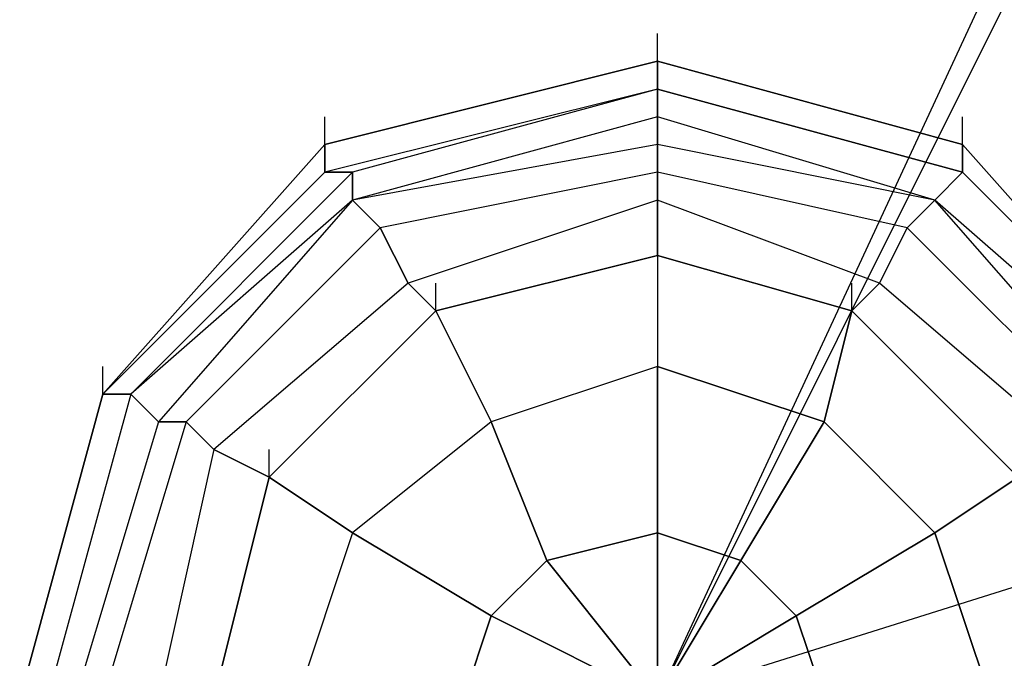
# Model space of a CAD drawing. Units: millimetres. Extents: x -6249 to 21973, y -5438 to 15715.
# Drawn here: x -97 to 53, y 4142 to 4240 of the extents above; entities that cross this region are included whole.
import ezdxf

# ---------------------------------------------------------------- set-up
doc = ezdxf.new("R2010")
doc.units = ezdxf.units.MM
doc.layers.add('DRAUFSICHT', color=7, linetype='Continuous')

msp = doc.modelspace()

# ---------------------------------------------------------------- linework, layer by layer
at = {"layer": 'DRAUFSICHT', "lineweight": 25}
for points in [[(1498.6003, 4135.97766), (0, 4135.97766), (1498.6003, 7137.41573)], [(148.15643, 4182.53816), (0, 4135.97766), (165.10631, 4491.58065)], [(0, 4233.33612), (0, 4237.5736)], [(0, 4233.33612), (0, 4237.5736)], [(80.42581, 4182.53816), (46.5605, 4220.64094), (0, 4233.33612), (-50.79797, 4220.64094), (-84.66328, 4182.53816), (-97.37569, 4135.97766), (-84.66328, 4089.39994), (-50.79797, 4051.29716), (0, 4038.60197), (46.5605, 4051.29716), (80.42581, 4089.39994)], [(80.42581, 4182.53816), (46.5605, 4220.64094), (0, 4233.33612), (-50.79797, 4220.64094), (-84.66328, 4182.53816), (-97.37569, 4135.97766), (-84.66328, 4089.39994), (-50.79797, 4051.29716), (0, 4038.60197), (46.5605, 4051.29716), (80.42581, 4089.39994)], [(80.42581, 4182.53816), (46.5605, 4220.64094), (0, 4233.33612), (-50.79797, 4220.64094), (-84.66328, 4182.53816), (-97.37569, 4135.97766), (-84.66328, 4089.39994), (-50.79797, 4051.29716), (0, 4038.60197), (46.5605, 4051.29716), (80.42581, 4089.39994)], [(80.42581, 4182.53816), (46.5605, 4220.64094), (0, 4233.33612), (-50.79797, 4220.64094), (-84.66328, 4182.53816), (-97.37569, 4135.97766), (-84.66328, 4089.39994), (-50.79797, 4051.29716), (0, 4038.60197), (46.5605, 4051.29716), (80.42581, 4089.39994)], [(80.42581, 4182.53816), (46.5605, 4220.64094), (0, 4233.33612), (-50.79797, 4220.64094), (-84.66328, 4182.53816), (-97.37569, 4135.97766), (-84.66328, 4089.39994), (-50.79797, 4051.29716), (0, 4038.60197), (46.5605, 4051.29716), (80.42581, 4089.39994)], [(80.42581, 4182.53816), (46.5605, 4220.64094), (0, 4233.33612), (-50.79797, 4220.64094), (-84.66328, 4182.53816), (-97.37569, 4135.97766), (-84.66328, 4089.39994), (-50.79797, 4051.29716), (0, 4038.60197), (46.5605, 4051.29716), (80.42581, 4089.39994)], [(80.42581, 4182.53816), (46.5605, 4220.64094), (0, 4233.33612), (-50.79797, 4220.64094), (-84.66328, 4182.53816), (-97.37569, 4135.97766), (-84.66328, 4089.39994), (-50.79797, 4051.29716), (0, 4038.60197), (46.5605, 4051.29716), (80.42581, 4089.39994)], [(80.42581, 4182.53816), (46.5605, 4220.64094), (0, 4233.33612), (-50.79797, 4220.64094), (-84.66328, 4182.53816), (-97.37569, 4135.97766), (-84.66328, 4089.39994), (-50.79797, 4051.29716), (0, 4038.60197), (46.5605, 4051.29716), (80.42581, 4089.39994)], [(80.42581, 4182.53816), (46.5605, 4220.64094), (0, 4233.33612), (-50.79797, 4220.64094), (-84.66328, 4182.53816), (-97.37569, 4135.97766), (-84.66328, 4089.39994), (-50.79797, 4051.29716), (0, 4038.60197), (46.5605, 4051.29716), (80.42581, 4089.39994)], [(80.42581, 4182.53816), (46.5605, 4220.64094), (0, 4233.33612), (-50.79797, 4220.64094), (-84.66328, 4182.53816), (-97.37569, 4135.97766), (-84.66328, 4089.39994), (-50.79797, 4051.29716), (0, 4038.60197), (46.5605, 4051.29716), (80.42581, 4089.39994)], [(80.42581, 4182.53816), (46.5605, 4220.64094), (0, 4233.33612), (-50.79797, 4220.64094), (-84.66328, 4182.53816), (-97.37569, 4135.97766), (-84.66328, 4089.39994), (-50.79797, 4051.29716), (0, 4038.60197), (46.5605, 4051.29716), (80.42581, 4089.39994)], [(80.42581, 4182.53816), (46.5605, 4220.64094), (0, 4233.33612), (-50.79797, 4220.64094), (-84.66328, 4182.53816), (-97.37569, 4135.97766), (-84.66328, 4089.39994), (-50.79797, 4051.29716), (0, 4038.60197), (46.5605, 4051.29716), (80.42581, 4089.39994)], [(80.42581, 4182.53816), (46.5605, 4220.64094), (0, 4233.33612), (-50.79797, 4220.64094), (-84.66328, 4182.53816), (-97.37569, 4135.97766), (-84.66328, 4089.39994), (-50.79797, 4051.29716), (0, 4038.60197), (46.5605, 4051.29716), (80.42581, 4089.39994)], [(80.42581, 4182.53816), (46.5605, 4220.64094), (0, 4233.33612), (-50.79797, 4220.64094), (-84.66328, 4182.53816), (-97.37569, 4135.97766), (-84.66328, 4089.39994), (-50.79797, 4051.29716), (0, 4038.60197), (46.5605, 4051.29716), (80.42581, 4089.39994)], [(80.42581, 4182.53816), (46.5605, 4220.64094), (0, 4233.33612), (-50.79797, 4220.64094), (-84.66328, 4182.53816), (-97.37569, 4135.97766), (-84.66328, 4089.39994), (-50.79797, 4051.29716), (0, 4038.60197), (46.5605, 4051.29716), (80.42581, 4089.39994)], [(80.42581, 4182.53816), (46.5605, 4220.64094), (0, 4233.33612), (-50.79797, 4220.64094), (-84.66328, 4182.53816), (-97.37569, 4135.97766), (-84.66328, 4089.39994), (-50.79797, 4051.29716), (0, 4038.60197), (46.5605, 4051.29716), (80.42581, 4089.39994)], [(80.42581, 4182.53816), (46.5605, 4220.64094), (0, 4233.33612), (-50.79797, 4220.64094), (-84.66328, 4182.53816), (-97.37569, 4135.97766), (-84.66328, 4089.39994), (-50.79797, 4051.29716), (0, 4038.60197), (46.5605, 4051.29716), (80.42581, 4089.39994)], [(80.42581, 4182.53816), (46.5605, 4220.64094), (0, 4233.33612), (-50.79797, 4220.64094), (-84.66328, 4182.53816), (-97.37569, 4135.97766), (-84.66328, 4089.39994), (-50.79797, 4051.29716), (0, 4038.60197), (46.5605, 4051.29716), (80.42581, 4089.39994)], [(0, 4233.33612), (-50.79797, 4220.64094), (-50.79797, 4216.40347)], [(-50.79797, 4220.64094), (0, 4233.33612)], [(-50.79797, 4220.64094), (0, 4233.33612)], [(-50.79797, 4220.64094), (0, 4233.33612)], [(-50.79797, 4220.64094), (0, 4233.33612)], [(-50.79797, 4220.64094), (0, 4233.33612)], [(-50.79797, 4220.64094), (0, 4233.33612)], [(0, 4233.33612), (-50.79797, 4220.64094), (-50.79797, 4216.40347)], [(-50.79797, 4220.64094), (0, 4233.33612)], [(-50.79797, 4220.64094), (0, 4233.33612)], [(-50.79797, 4220.64094), (0, 4233.33612)], [(-50.79797, 4220.64094), (0, 4233.33612)], [(-50.79797, 4220.64094), (0, 4233.33612)], [(-50.79797, 4220.64094), (0, 4233.33612)], [(46.5605, 4220.64094), (0, 4233.33612), (0, 4229.09865)], [(0, 4229.09865), (0, 4233.33612)], [(46.5605, 4216.40347), (0, 4229.09865), (0, 4233.33612)], [(0, 4233.33612), (46.5605, 4220.64094)], [(0, 4233.33612), (46.5605, 4220.64094)], [(0, 4233.33612), (46.5605, 4220.64094)], [(0, 4233.33612), (46.5605, 4220.64094)], [(0, 4233.33612), (46.5605, 4220.64094)], [(0, 4233.33612), (46.5605, 4220.64094)], [(0, 4229.09865), (0, 4233.33612)], [(46.5605, 4220.64094), (0, 4233.33612), (0, 4229.09865)], [(0, 4229.09865), (0, 4233.33612)], [(46.5605, 4216.40347), (0, 4229.09865), (0, 4233.33612)], [(0, 4233.33612), (46.5605, 4220.64094)], [(0, 4233.33612), (46.5605, 4220.64094)], [(0, 4233.33612), (46.5605, 4220.64094)], [(0, 4233.33612), (46.5605, 4220.64094)], [(0, 4233.33612), (46.5605, 4220.64094)], [(0, 4233.33612), (46.5605, 4220.64094)], [(0, 4229.09865), (0, 4233.33612)], [(80.42581, 4182.53816), (46.5605, 4216.40347), (0, 4229.09865), (-50.79797, 4216.40347), (-84.66328, 4182.53816), (-97.37569, 4135.97766), (-84.66328, 4089.39994), (-50.79797, 4055.53463), (0, 4042.83944), (46.5605, 4055.53463), (80.42581, 4089.39994)], [(80.42581, 4182.53816), (46.5605, 4216.40347), (0, 4229.09865), (-50.79797, 4216.40347), (-84.66328, 4182.53816), (-97.37569, 4135.97766), (-84.66328, 4089.39994), (-50.79797, 4051.29716), (0, 4038.60197), (46.5605, 4051.29716), (80.42581, 4089.39994)], [(80.42581, 4182.53816), (46.5605, 4216.40347), (0, 4229.09865), (-50.79797, 4216.40347), (-84.66328, 4182.53816), (-97.37569, 4135.97766), (-84.66328, 4089.39994), (-50.79797, 4051.29716), (0, 4038.60197), (46.5605, 4051.29716), (80.42581, 4089.39994)], [(80.42581, 4182.53816), (46.5605, 4216.40347), (0, 4229.09865), (-50.79797, 4216.40347), (-84.66328, 4182.53816), (-97.37569, 4135.97766), (-84.66328, 4089.39994), (-50.79797, 4055.53463), (0, 4042.83944), (46.5605, 4055.53463), (80.42581, 4089.39994)], [(80.42581, 4182.53816), (46.5605, 4216.40347), (0, 4229.09865), (-50.79797, 4216.40347), (-84.66328, 4182.53816), (-97.37569, 4135.97766), (-84.66328, 4089.39994), (-50.79797, 4055.53463), (0, 4042.83944), (46.5605, 4055.53463), (80.42581, 4089.39994)], [(80.42581, 4182.53816), (46.5605, 4216.40347), (0, 4229.09865), (-50.79797, 4216.40347), (-84.66328, 4182.53816), (-97.37569, 4135.97766), (-84.66328, 4089.39994), (-50.79797, 4051.29716), (0, 4038.60197), (46.5605, 4051.29716), (80.42581, 4089.39994)], [(80.42581, 4182.53816), (46.5605, 4216.40347), (0, 4229.09865), (-50.79797, 4216.40347), (-84.66328, 4182.53816), (-97.37569, 4135.97766), (-84.66328, 4089.39994), (-50.79797, 4051.29716), (0, 4038.60197), (46.5605, 4051.29716), (80.42581, 4089.39994)], [(80.42581, 4182.53816), (46.5605, 4216.40347), (0, 4229.09865), (-50.79797, 4216.40347), (-84.66328, 4182.53816), (-97.37569, 4135.97766), (-84.66328, 4089.39994), (-50.79797, 4055.53463), (0, 4042.83944), (46.5605, 4055.53463), (80.42581, 4089.39994)], [(80.42581, 4182.53816), (46.5605, 4216.40347), (0, 4229.09865), (-46.5605, 4216.40347), (-80.42581, 4182.53816), (-93.13822, 4135.97766), (-80.42581, 4089.39994), (-46.5605, 4055.53463), (0, 4042.83944), (46.5605, 4055.53463), (80.42581, 4089.39994)], [(80.42581, 4182.53816), (46.5605, 4216.40347), (0, 4229.09865), (-46.5605, 4216.40347), (-80.42581, 4182.53816), (-93.13822, 4135.97766), (-80.42581, 4089.39994), (-46.5605, 4055.53463), (0, 4042.83944), (46.5605, 4055.53463), (80.42581, 4089.39994)], [(80.42581, 4182.53816), (46.5605, 4216.40347), (0, 4229.09865), (-46.5605, 4216.40347), (-80.42581, 4182.53816), (-93.13822, 4135.97766), (-80.42581, 4089.39994), (-46.5605, 4055.53463), (0, 4042.83944), (46.5605, 4055.53463), (80.42581, 4089.39994)], [(80.42581, 4182.53816), (46.5605, 4216.40347), (0, 4229.09865), (-46.5605, 4216.40347), (-80.42581, 4182.53816), (-93.13822, 4135.97766), (-80.42581, 4089.39994), (-46.5605, 4055.53463), (0, 4042.83944), (46.5605, 4055.53463), (80.42581, 4089.39994)], [(0, 4229.09865), (-50.79797, 4216.40347)], [(0, 4229.09865), (-50.79797, 4216.40347), (-46.5605, 4216.40347)], [(0, 4229.09865), (-46.5605, 4216.40347), (-50.79797, 4216.40347)], [(0, 4229.09865), (-50.79797, 4216.40347)], [(0, 4229.09865), (-50.79797, 4216.40347), (-50.79797, 4220.64094)], [(0, 4229.09865), (-50.79797, 4216.40347)], [(0, 4229.09865), (-50.79797, 4216.40347), (-46.5605, 4216.40347)], [(0, 4229.09865), (-46.5605, 4216.40347), (-50.79797, 4216.40347)], [(0, 4229.09865), (-50.79797, 4216.40347)], [(0, 4229.09865), (-50.79797, 4216.40347), (-50.79797, 4220.64094)], [(0, 4229.09865), (-46.5605, 4216.40347), (-46.5605, 4212.166)], [(0, 4229.09865), (-46.5605, 4216.40347), (-46.5605, 4212.166)], [(46.5605, 4216.40347), (0, 4229.09865), (0, 4224.87841)], [(42.32303, 4212.166), (0, 4224.87841), (0, 4229.09865)], [(46.5605, 4216.40347), (0, 4229.09865), (0, 4224.87841)], [(42.32303, 4212.166), (0, 4224.87841), (0, 4229.09865)], [(76.20556, 4182.53816), (42.32303, 4212.166), (0, 4224.87841), (-46.5605, 4212.166), (-80.42581, 4182.53816), (-93.13822, 4135.97766), (-80.42581, 4089.39994), (-46.5605, 4055.53463), (0, 4047.07691), (42.32303, 4055.53463), (76.20556, 4089.39994)], [(76.20556, 4182.53816), (42.32303, 4212.166), (0, 4224.87841), (-46.5605, 4212.166), (-80.42581, 4182.53816), (-93.13822, 4135.97766), (-80.42581, 4089.39994), (-46.5605, 4055.53463), (0, 4047.07691), (42.32303, 4055.53463), (76.20556, 4089.39994)], [(76.20556, 4182.53816), (42.32303, 4212.166), (0, 4224.87841), (-46.5605, 4212.166), (-80.42581, 4182.53816), (-93.13822, 4135.97766), (-80.42581, 4089.39994), (-46.5605, 4055.53463), (0, 4047.07691), (42.32303, 4055.53463), (76.20556, 4089.39994)], [(76.20556, 4182.53816), (42.32303, 4212.166), (0, 4224.87841), (-46.5605, 4212.166), (-80.42581, 4182.53816), (-93.13822, 4135.97766), (-80.42581, 4089.39994), (-46.5605, 4055.53463), (0, 4047.07691), (42.32303, 4055.53463), (76.20556, 4089.39994)], [(-50.79797, 4220.64094), (-50.79797, 4224.87841)], [(-50.79797, 4220.64094), (-50.79797, 4224.87841)], [(0, 4224.87841), (-46.5605, 4212.166)], [(0, 4224.87841), (-46.5605, 4212.166), (-46.5605, 4216.40347)], [(0, 4224.87841), (-46.5605, 4212.166)], [(0, 4224.87841), (-46.5605, 4212.166), (-46.5605, 4216.40347)], [(42.32303, 4212.166), (0, 4224.87841), (0, 4220.64094)], [(42.32303, 4212.166), (0, 4220.64094), (0, 4224.87841)], [(42.32303, 4212.166), (0, 4224.87841), (0, 4220.64094)], [(42.32303, 4212.166), (0, 4220.64094), (0, 4224.87841)], [(46.5605, 4220.64094), (46.5605, 4224.87841)], [(46.5605, 4220.64094), (46.5605, 4224.87841)], [(84.66328, 4135.97766), (71.96809, 4178.30069), (42.32303, 4212.166), (0, 4220.64094), (-46.5605, 4212.166), (-76.20556, 4178.30069), (-88.90075, 4135.97766), (-76.20556, 4093.63741), (-46.5605, 4059.7721), (0, 4047.07691), (42.32303, 4059.7721), (71.96809, 4093.63741), (84.66328, 4135.97766)], [(84.66328, 4135.97766), (71.96809, 4178.30069), (42.32303, 4212.166), (0, 4220.64094), (-46.5605, 4212.166), (-76.20556, 4178.30069), (-88.90075, 4135.97766), (-76.20556, 4093.63741), (-46.5605, 4059.7721), (0, 4047.07691), (42.32303, 4059.7721), (71.96809, 4093.63741), (84.66328, 4135.97766)], [(84.66328, 4135.97766), (71.96809, 4178.30069), (42.32303, 4212.166), (0, 4220.64094), (-46.5605, 4212.166), (-76.20556, 4178.30069), (-88.90075, 4135.97766), (-76.20556, 4093.63741), (-46.5605, 4059.7721), (0, 4047.07691), (42.32303, 4059.7721), (71.96809, 4093.63741), (84.66328, 4135.97766)], [(84.66328, 4135.97766), (71.96809, 4178.30069), (42.32303, 4212.166), (0, 4220.64094), (-46.5605, 4212.166), (-76.20556, 4178.30069), (-88.90075, 4135.97766), (-76.20556, 4093.63741), (-46.5605, 4059.7721), (0, 4047.07691), (42.32303, 4059.7721), (71.96809, 4093.63741), (84.66328, 4135.97766)], [(-84.66328, 4182.53816), (-50.79797, 4220.64094)], [(-84.66328, 4182.53816), (-50.79797, 4220.64094)], [(-84.66328, 4182.53816), (-50.79797, 4220.64094)], [(-84.66328, 4182.53816), (-50.79797, 4220.64094)], [(-84.66328, 4182.53816), (-50.79797, 4220.64094)], [(-84.66328, 4182.53816), (-50.79797, 4220.64094)], [(-84.66328, 4182.53816), (-50.79797, 4220.64094)], [(-84.66328, 4182.53816), (-50.79797, 4220.64094)], [(-50.79797, 4216.40347), (-84.66328, 4182.53816), (-50.79797, 4220.64094)], [(-84.66328, 4182.53816), (-50.79797, 4220.64094)], [(-84.66328, 4182.53816), (-50.79797, 4220.64094)], [(-84.66328, 4182.53816), (-50.79797, 4220.64094)], [(-84.66328, 4182.53816), (-50.79797, 4220.64094)], [(-84.66328, 4182.53816), (-50.79797, 4220.64094)], [(-84.66328, 4182.53816), (-50.79797, 4220.64094)], [(-84.66328, 4182.53816), (-50.79797, 4220.64094)], [(-84.66328, 4182.53816), (-50.79797, 4220.64094)], [(-50.79797, 4216.40347), (-84.66328, 4182.53816), (-50.79797, 4220.64094)], [(0, 4220.64094), (-46.5605, 4212.166), (-42.34025, 4207.94575)], [(0, 4220.64094), (-46.5605, 4212.166)], [(0, 4220.64094), (-46.5605, 4212.166), (-42.34025, 4207.94575)], [(0, 4220.64094), (-46.5605, 4212.166)], [(42.32303, 4212.166), (0, 4220.64094), (0, 4216.40347)], [(38.10278, 4207.94575), (0, 4216.40347), (0, 4220.64094)], [(42.32303, 4212.166), (0, 4220.64094), (0, 4216.40347)], [(38.10278, 4207.94575), (0, 4216.40347), (0, 4220.64094)], [(80.42581, 4182.53816), (46.5605, 4220.64094), (46.5605, 4216.40347)], [(46.5605, 4216.40347), (46.5605, 4220.64094)], [(80.42581, 4182.53816), (46.5605, 4216.40347), (46.5605, 4220.64094)], [(46.5605, 4220.64094), (80.42581, 4182.53816)], [(46.5605, 4220.64094), (80.42581, 4182.53816)], [(46.5605, 4220.64094), (80.42581, 4182.53816)], [(46.5605, 4220.64094), (80.42581, 4182.53816)], [(46.5605, 4220.64094), (80.42581, 4182.53816)], [(46.5605, 4220.64094), (80.42581, 4182.53816)], [(46.5605, 4216.40347), (46.5605, 4220.64094)], [(80.42581, 4182.53816), (46.5605, 4220.64094), (46.5605, 4216.40347)], [(46.5605, 4216.40347), (46.5605, 4220.64094)], [(80.42581, 4182.53816), (46.5605, 4216.40347), (46.5605, 4220.64094)], [(46.5605, 4220.64094), (80.42581, 4182.53816)], [(46.5605, 4220.64094), (80.42581, 4182.53816)], [(46.5605, 4220.64094), (80.42581, 4182.53816)], [(46.5605, 4220.64094), (80.42581, 4182.53816)], [(46.5605, 4220.64094), (80.42581, 4182.53816)], [(46.5605, 4220.64094), (80.42581, 4182.53816)], [(46.5605, 4216.40347), (46.5605, 4220.64094)], [(-46.5605, 4216.40347), (-80.42581, 4182.53816), (-84.66328, 4182.53816)], [(-84.66328, 4182.53816), (-50.79797, 4216.40347)], [(-84.66328, 4182.53816), (-50.79797, 4216.40347)], [(-50.79797, 4216.40347), (-84.66328, 4182.53816), (-80.42581, 4182.53816)], [(80.42581, 4135.97766), (67.73062, 4178.30069), (38.10278, 4207.94575), (0, 4216.40347), (-42.34025, 4207.94575), (-71.96809, 4178.30069), (-84.66328, 4135.97766), (-71.96809, 4093.63741), (-42.34025, 4064.00957), (0, 4055.53463), (38.10278, 4064.00957), (67.73062, 4093.63741), (80.42581, 4135.97766)], [(80.42581, 4135.97766), (67.73062, 4178.30069), (38.10278, 4207.94575), (0, 4216.40347), (-42.34025, 4207.94575), (-71.96809, 4178.30069), (-84.66328, 4135.97766), (-71.96809, 4093.63741), (-42.34025, 4064.00957), (0, 4055.53463), (38.10278, 4064.00957), (67.73062, 4093.63741), (80.42581, 4135.97766)], [(-46.5605, 4216.40347), (-80.42581, 4182.53816), (-84.66328, 4182.53816)], [(-84.66328, 4182.53816), (-50.79797, 4216.40347)], [(-84.66328, 4182.53816), (-50.79797, 4216.40347)], [(-50.79797, 4216.40347), (-84.66328, 4182.53816), (-80.42581, 4182.53816)], [(80.42581, 4135.97766), (67.73062, 4178.30069), (38.10278, 4207.94575), (0, 4216.40347), (-42.34025, 4207.94575), (-71.96809, 4178.30069), (-84.66328, 4135.97766), (-71.96809, 4093.63741), (-42.34025, 4064.00957), (0, 4055.53463), (38.10278, 4064.00957), (67.73062, 4093.63741), (80.42581, 4135.97766)], [(80.42581, 4135.97766), (67.73062, 4178.30069), (38.10278, 4207.94575), (0, 4216.40347), (-42.34025, 4207.94575), (-71.96809, 4178.30069), (-84.66328, 4135.97766), (-71.96809, 4093.63741), (-42.34025, 4064.00957), (0, 4055.53463), (38.10278, 4064.00957), (67.73062, 4093.63741), (80.42581, 4135.97766)], [(-46.5605, 4216.40347), (-80.42581, 4182.53816)], [(-46.5605, 4216.40347), (-80.42581, 4182.53816)], [(0, 4216.40347), (-42.34025, 4207.94575), (-46.5605, 4212.166)], [(0, 4216.40347), (-42.34025, 4207.94575), (-46.5605, 4212.166)], [(0, 4216.40347), (-42.34025, 4207.94575), (-38.10278, 4199.47081)], [(0, 4216.40347), (-42.34025, 4207.94575), (-38.10278, 4199.47081)], [(38.10278, 4207.94575), (0, 4216.40347), (0, 4212.166)], [(33.86531, 4199.47081), (0, 4212.166), (0, 4216.40347)], [(38.10278, 4207.94575), (0, 4216.40347), (0, 4212.166)], [(33.86531, 4199.47081), (0, 4212.166), (0, 4216.40347)], [(80.42581, 4182.53816), (46.5605, 4216.40347), (42.32303, 4212.166)], [(76.20556, 4182.53816), (42.32303, 4212.166), (46.5605, 4216.40347)], [(80.42581, 4182.53816), (46.5605, 4216.40347), (42.32303, 4212.166)], [(76.20556, 4182.53816), (42.32303, 4212.166), (46.5605, 4216.40347)], [(-46.5605, 4212.166), (-76.20556, 4178.30069), (-80.42581, 4182.53816)], [(-46.5605, 4212.166), (-80.42581, 4182.53816)], [(-46.5605, 4212.166), (-80.42581, 4182.53816), (-76.20556, 4178.30069)], [(-46.5605, 4212.166), (-76.20556, 4178.30069), (-80.42581, 4182.53816)], [(-46.5605, 4212.166), (-80.42581, 4182.53816)], [(-46.5605, 4212.166), (-80.42581, 4182.53816), (-76.20556, 4178.30069)], [(-46.5605, 4212.166), (-76.20556, 4178.30069), (-71.96809, 4178.30069)], [(71.96809, 4135.97766), (63.49315, 4174.08044), (33.86531, 4199.47081), (0, 4212.166), (-38.10278, 4199.47081), (-67.73062, 4174.08044), (-76.20556, 4135.97766), (-67.73062, 4097.87488), (-38.10278, 4072.46729), (0, 4059.7721), (33.86531, 4072.46729), (63.49315, 4097.87488), (71.96809, 4135.97766)], [(71.96809, 4135.97766), (63.49315, 4174.08044), (33.86531, 4199.47081), (0, 4212.166), (-38.10278, 4199.47081), (-67.73062, 4174.08044), (-76.20556, 4135.97766), (-67.73062, 4097.87488), (-38.10278, 4072.46729), (0, 4059.7721), (33.86531, 4072.46729), (63.49315, 4097.87488), (71.96809, 4135.97766)], [(-46.5605, 4212.166), (-76.20556, 4178.30069), (-71.96809, 4178.30069)], [(71.96809, 4135.97766), (63.49315, 4174.08044), (33.86531, 4199.47081), (0, 4212.166), (-38.10278, 4199.47081), (-67.73062, 4174.08044), (-76.20556, 4135.97766), (-67.73062, 4097.87488), (-38.10278, 4072.46729), (0, 4059.7721), (33.86531, 4072.46729), (63.49315, 4097.87488), (71.96809, 4135.97766)], [(71.96809, 4135.97766), (63.49315, 4174.08044), (33.86531, 4199.47081), (0, 4212.166), (-38.10278, 4199.47081), (-67.73062, 4174.08044), (-76.20556, 4135.97766), (-67.73062, 4097.87488), (-38.10278, 4072.46729), (0, 4059.7721), (33.86531, 4072.46729), (63.49315, 4097.87488), (71.96809, 4135.97766)], [(0, 4212.166), (-38.10278, 4199.47081), (-42.34025, 4207.94575)], [(0, 4212.166), (-38.10278, 4199.47081), (-42.34025, 4207.94575)], [(29.62784, 4195.23334), (0, 4203.70828), (0, 4212.166), (-38.10278, 4199.47081), (-33.86531, 4195.23334), (0, 4203.70828)], [(29.62784, 4195.23334), (0, 4203.70828), (0, 4212.166), (-38.10278, 4199.47081), (-33.86531, 4195.23334), (0, 4203.70828)], [(55.03544, 4169.84297), (29.62784, 4195.23334), (33.86531, 4199.47081), (0, 4212.166), (0, 4203.70828), (29.62784, 4195.23334)], [(55.03544, 4169.84297), (29.62784, 4195.23334), (33.86531, 4199.47081), (0, 4212.166), (0, 4203.70828), (29.62784, 4195.23334)], [(71.96809, 4178.30069), (42.32303, 4212.166), (38.10278, 4207.94575)], [(67.73062, 4178.30069), (38.10278, 4207.94575), (42.32303, 4212.166)], [(71.96809, 4178.30069), (42.32303, 4212.166), (38.10278, 4207.94575)], [(67.73062, 4178.30069), (38.10278, 4207.94575), (42.32303, 4212.166)], [(76.20556, 4182.53816), (42.32303, 4212.166)], [(71.96809, 4178.30069), (42.32303, 4212.166)], [(76.20556, 4182.53816), (42.32303, 4212.166)], [(71.96809, 4178.30069), (42.32303, 4212.166)], [(-42.34025, 4207.94575), (-71.96809, 4178.30069), (-76.20556, 4178.30069)], [(-42.34025, 4207.94575), (-71.96809, 4178.30069), (-76.20556, 4178.30069)], [(-42.34025, 4207.94575), (-71.96809, 4178.30069), (-67.73062, 4174.08044)], [(-42.34025, 4207.94575), (-71.96809, 4178.30069), (-67.73062, 4174.08044)], [(0, 4203.70828), (0, 4207.94575)], [(67.73062, 4178.30069), (38.10278, 4207.94575), (33.86531, 4199.47081)], [(63.49315, 4174.08044), (33.86531, 4199.47081), (38.10278, 4207.94575)], [(67.73062, 4178.30069), (38.10278, 4207.94575), (33.86531, 4199.47081)], [(63.49315, 4174.08044), (33.86531, 4199.47081), (38.10278, 4207.94575)], [(0, 4203.70828), (-33.86531, 4195.23334), (-38.10278, 4199.47081), (-67.73062, 4174.08044), (-59.27291, 4169.84297), (-33.86531, 4195.23334)], [(63.49315, 4135.97766), (55.03544, 4169.84297), (29.62784, 4195.23334), (0, 4203.70828), (-33.86531, 4195.23334), (-59.27291, 4169.84297), (-67.73062, 4135.97766), (-59.27291, 4102.11235), (-33.86531, 4076.70476), (0, 4068.24704), (29.62784, 4076.70476), (55.03544, 4102.11235), (63.49315, 4135.97766)], [(0, 4203.70828), (-33.86531, 4195.23334), (-38.10278, 4199.47081), (-67.73062, 4174.08044), (-59.27291, 4169.84297), (-33.86531, 4195.23334)], [(63.49315, 4135.97766), (55.03544, 4169.84297), (29.62784, 4195.23334), (0, 4203.70828), (-33.86531, 4195.23334), (-59.27291, 4169.84297), (-67.73062, 4135.97766), (-59.27291, 4102.11235), (-33.86531, 4076.70476), (0, 4068.24704), (29.62784, 4076.70476), (55.03544, 4102.11235), (63.49315, 4135.97766)], [(0, 4203.70828), (-33.86531, 4195.23334), (-59.27291, 4169.84297), (-67.73062, 4135.97766), (-59.27291, 4102.11235), (-33.86531, 4076.70476), (0, 4068.24704), (29.62784, 4076.70476), (55.03544, 4102.11235)], [(55.03544, 4169.84297), (29.62784, 4195.23334), (0, 4203.70828), (-33.86531, 4195.23334), (-59.27291, 4169.84297), (-67.73062, 4135.97766), (-59.27291, 4102.11235), (-33.86531, 4076.70476), (0, 4068.24704), (29.62784, 4076.70476), (55.03544, 4102.11235)], [(-33.86531, 4195.23334), (0, 4203.70828)], [(0, 4203.70828), (0, 4186.77563), (-25.4076, 4178.30069)], [(55.03544, 4169.84297), (29.62784, 4195.23334), (0, 4203.70828)], [(0, 4203.70828), (0, 4186.77563), (25.4076, 4178.30069)], [(29.62784, 4195.23334), (0, 4203.70828)], [(-38.10278, 4199.47081), (-67.73062, 4174.08044), (-71.96809, 4178.30069)], [(-38.10278, 4199.47081), (-67.73062, 4174.08044), (-71.96809, 4178.30069)], [(-33.86531, 4195.23334), (-33.86531, 4199.47081)], [(71.96809, 4135.97766), (63.49315, 4135.97766), (55.03544, 4169.84297), (63.49315, 4174.08044), (33.86531, 4199.47081), (29.62784, 4195.23334), (55.03544, 4169.84297)], [(71.96809, 4135.97766), (63.49315, 4135.97766), (55.03544, 4169.84297), (63.49315, 4174.08044), (33.86531, 4199.47081), (29.62784, 4195.23334), (55.03544, 4169.84297)], [(29.62784, 4195.23334), (29.62784, 4199.47081)], [(-33.86531, 4195.23334), (-59.27291, 4169.84297), (-67.73062, 4174.08044), (-76.20556, 4135.97766), (-67.73062, 4135.97766), (-59.27291, 4169.84297)], [(-33.86531, 4195.23334), (-59.27291, 4169.84297), (-67.73062, 4174.08044), (-76.20556, 4135.97766), (-67.73062, 4135.97766), (-59.27291, 4169.84297)], [(-59.27291, 4169.84297), (-33.86531, 4195.23334), (-25.4076, 4178.30069)], [(-33.86531, 4195.23334), (-25.4076, 4178.30069), (-46.5605, 4161.36803)], [(25.4076, 4178.30069), (29.62784, 4195.23334)], [(29.62784, 4195.23334), (25.4076, 4178.30069), (42.32303, 4161.36803)], [(55.03544, 4169.84297), (29.62784, 4195.23334)], [(-84.66328, 4182.53816), (-84.66328, 4186.77563)], [(-84.66328, 4182.53816), (-84.66328, 4186.77563)], [(0, 4186.77563), (-25.4076, 4178.30069)], [(0, 4186.77563), (0, 4161.36803), (12.69519, 4157.13056)], [(25.4076, 4178.30069), (0, 4186.77563)], [(0, 4161.36803), (0, 4186.77563)], [(-84.66328, 4182.53816), (-97.37569, 4135.97766), (-93.13822, 4135.97766)], [(-80.42581, 4182.53816), (-93.13822, 4135.97766), (-97.37569, 4135.97766)], [(-97.37569, 4135.97766), (-84.66328, 4182.53816)], [(-97.37569, 4135.97766), (-84.66328, 4182.53816)], [(-97.37569, 4135.97766), (-84.66328, 4182.53816)], [(-97.37569, 4135.97766), (-84.66328, 4182.53816)], [(-97.37569, 4135.97766), (-84.66328, 4182.53816)], [(-97.37569, 4135.97766), (-84.66328, 4182.53816)], [(-97.37569, 4135.97766), (-84.66328, 4182.53816)], [(-97.37569, 4135.97766), (-84.66328, 4182.53816)], [(-97.37569, 4135.97766), (-84.66328, 4182.53816)], [(-97.37569, 4135.97766), (-84.66328, 4182.53816)], [(-84.66328, 4182.53816), (-97.37569, 4135.97766), (-93.13822, 4135.97766)], [(-80.42581, 4182.53816), (-93.13822, 4135.97766), (-97.37569, 4135.97766)], [(-97.37569, 4135.97766), (-84.66328, 4182.53816)], [(-97.37569, 4135.97766), (-84.66328, 4182.53816)], [(-97.37569, 4135.97766), (-84.66328, 4182.53816)], [(-97.37569, 4135.97766), (-84.66328, 4182.53816)], [(-97.37569, 4135.97766), (-84.66328, 4182.53816)], [(-97.37569, 4135.97766), (-84.66328, 4182.53816)], [(-97.37569, 4135.97766), (-84.66328, 4182.53816)], [(-97.37569, 4135.97766), (-84.66328, 4182.53816)], [(-97.37569, 4135.97766), (-84.66328, 4182.53816)], [(-97.37569, 4135.97766), (-84.66328, 4182.53816)], [(-80.42581, 4182.53816), (-93.13822, 4135.97766)], [(-80.42581, 4182.53816), (-93.13822, 4135.97766), (-88.90075, 4135.97766)], [(-80.42581, 4182.53816), (-93.13822, 4135.97766)], [(-80.42581, 4182.53816), (-93.13822, 4135.97766)], [(-80.42581, 4182.53816), (-93.13822, 4135.97766), (-88.90075, 4135.97766)], [(-80.42581, 4182.53816), (-93.13822, 4135.97766)], [(-76.20556, 4178.30069), (-88.90075, 4135.97766), (-93.13822, 4135.97766)], [(-76.20556, 4178.30069), (-88.90075, 4135.97766), (-93.13822, 4135.97766)], [(-76.20556, 4178.30069), (-88.90075, 4135.97766), (-84.66328, 4135.97766)], [(-71.96809, 4178.30069), (-84.66328, 4135.97766), (-88.90075, 4135.97766)], [(-76.20556, 4178.30069), (-88.90075, 4135.97766), (-84.66328, 4135.97766)], [(-71.96809, 4178.30069), (-84.66328, 4135.97766), (-88.90075, 4135.97766)], [(-71.96809, 4178.30069), (-84.66328, 4135.97766), (-76.20556, 4135.97766)], [(-71.96809, 4178.30069), (-84.66328, 4135.97766), (-76.20556, 4135.97766)], [(-25.4076, 4178.30069), (-46.5605, 4161.36803)], [(-16.93266, 4157.13056), (-25.4076, 4178.30069)], [(-25.4076, 4178.30069), (-16.93266, 4157.13056), (0, 4161.36803)], [(25.4076, 4178.30069), (12.69519, 4157.13056), (21.17013, 4148.67285)], [(12.69519, 4157.13056), (25.4076, 4178.30069)], [(42.32303, 4161.36803), (25.4076, 4178.30069)], [(-67.73062, 4174.08044), (-76.20556, 4135.97766), (-84.66328, 4135.97766)], [(-67.73062, 4174.08044), (-76.20556, 4135.97766), (-84.66328, 4135.97766)], [(-59.27291, 4169.84297), (-59.27291, 4174.08044)], [(-59.27291, 4169.84297), (-67.73062, 4135.97766), (-76.20556, 4135.97766), (-67.73062, 4097.87488), (-59.27291, 4102.11235), (-67.73062, 4135.97766)], [(-59.27291, 4169.84297), (-67.73062, 4135.97766), (-76.20556, 4135.97766), (-67.73062, 4097.87488), (-59.27291, 4102.11235), (-67.73062, 4135.97766)], [(-67.73062, 4135.97766), (-59.27291, 4169.84297)], [(-59.27291, 4169.84297), (-46.5605, 4161.36803), (-55.03544, 4135.97766)], [(-46.5605, 4161.36803), (-59.27291, 4169.84297)], [(55.03544, 4169.84297), (42.32303, 4161.36803), (50.79797, 4135.97766)], [(42.32303, 4161.36803), (55.03544, 4169.84297)], [(-46.5605, 4161.36803), (-55.03544, 4135.97766)], [(-25.4076, 4148.67285), (-46.5605, 4161.36803)], [(-46.5605, 4161.36803), (-25.4076, 4148.67285), (-16.93266, 4157.13056)], [(0, 4161.36803), (-16.93266, 4157.13056), (0, 4135.97766), (-25.4076, 4148.67285)], [(0, 4161.36803), (0, 4135.97766), (-16.93266, 4157.13056)], [(12.69519, 4157.13056), (0, 4135.97766), (0, 4161.36803)], [(12.69519, 4157.13056), (0, 4161.36803)], [(42.32303, 4161.36803), (21.17013, 4148.67285), (25.4076, 4135.97766)], [(21.17013, 4148.67285), (42.32303, 4161.36803)], [(50.79797, 4135.97766), (42.32303, 4161.36803)], [(-16.93266, 4157.13056), (-25.4076, 4148.67285)], [(21.17013, 4148.67285), (0, 4135.97766), (12.69519, 4157.13056)], [(21.17013, 4148.67285), (12.69519, 4157.13056)], [(-55.03544, 4135.97766), (-29.62784, 4135.97766), (-25.4076, 4148.67285)], [(-25.4076, 4148.67285), (0, 4135.97766), (-29.62784, 4135.97766)], [(-25.4076, 4148.67285), (-29.62784, 4135.97766), (0, 4135.97766), (-25.4076, 4123.26525)], [(25.4076, 4135.97766), (0, 4135.97766), (21.17013, 4148.67285)], [(25.4076, 4135.97766), (21.17013, 4148.67285)]]:
    msp.add_lwpolyline(points, dxfattribs=at)
for points, knots in [([(0, 4233.33612), (0, 4233.33612), (-50.79797, 4220.64094), (-50.79797, 4220.64094), (-50.79797, 4220.64094), (0, 4233.33612), (0, 4233.33612)], [0, 0, 0, 0, 1, 1, 1, 2, 2, 2, 2]), ([(0, 4233.33612), (0, 4233.33612), (-50.79797, 4220.64094), (-50.79797, 4220.64094), (-50.79797, 4220.64094), (0, 4233.33612), (0, 4233.33612)], [0, 0, 0, 0, 1, 1, 1, 2, 2, 2, 2]), ([(46.5605, 4220.64094), (46.5605, 4220.64094), (0, 4233.33612), (0, 4233.33612), (0, 4233.33612), (46.5605, 4220.64094), (46.5605, 4220.64094)], [0, 0, 0, 0, 1, 1, 1, 2, 2, 2, 2]), ([(0, 4203.70828), (0, 4203.70828), (0, 4233.33612), (0, 4233.33612), (0, 4233.33612), (0, 4203.70828), (0, 4203.70828)], [0, 0, 0, 0, 1, 1, 1, 2, 2, 2, 2]), ([(46.5605, 4220.64094), (46.5605, 4220.64094), (0, 4233.33612), (0, 4233.33612), (0, 4233.33612), (46.5605, 4220.64094), (46.5605, 4220.64094)], [0, 0, 0, 0, 1, 1, 1, 2, 2, 2, 2]), ([(0, 4203.70828), (0, 4203.70828), (0, 4233.33612), (0, 4233.33612), (0, 4233.33612), (0, 4203.70828), (0, 4203.70828)], [0, 0, 0, 0, 1, 1, 1, 2, 2, 2, 2]), ([(46.5605, 4216.40347), (46.5605, 4216.40347), (0, 4229.09865), (0, 4229.09865), (0, 4229.09865), (46.5605, 4216.40347), (46.5605, 4216.40347)], [0, 0, 0, 0, 1, 1, 1, 2, 2, 2, 2]), ([(46.5605, 4216.40347), (46.5605, 4216.40347), (0, 4229.09865), (0, 4229.09865), (0, 4229.09865), (46.5605, 4216.40347), (46.5605, 4216.40347)], [0, 0, 0, 0, 1, 1, 1, 2, 2, 2, 2]), ([(46.5605, 4216.40347), (46.5605, 4216.40347), (0, 4229.09865), (0, 4229.09865), (0, 4229.09865), (46.5605, 4216.40347), (46.5605, 4216.40347)], [0, 0, 0, 0, 1, 1, 1, 2, 2, 2, 2]), ([(46.5605, 4216.40347), (46.5605, 4216.40347), (0, 4229.09865), (0, 4229.09865), (0, 4229.09865), (46.5605, 4216.40347), (46.5605, 4216.40347)], [0, 0, 0, 0, 1, 1, 1, 2, 2, 2, 2]), ([(-33.86531, 4195.23334), (-33.86531, 4195.23334), (-38.10278, 4199.47081), (-38.10278, 4199.47081), (-38.10278, 4199.47081), (-42.34025, 4207.94575), (-42.34025, 4207.94575), (-42.34025, 4207.94575), (-46.5605, 4212.166), (-46.5605, 4212.166), (-46.5605, 4212.166), (-46.5605, 4216.40347), (-46.5605, 4216.40347), (-46.5605, 4216.40347), (-50.79797, 4216.40347), (-50.79797, 4216.40347), (-50.79797, 4216.40347), (-50.79797, 4220.64094), (-50.79797, 4220.64094), (-50.79797, 4220.64094), (-50.79797, 4216.40347), (-50.79797, 4216.40347), (-50.79797, 4216.40347), (-46.5605, 4216.40347), (-46.5605, 4216.40347), (-46.5605, 4216.40347), (-46.5605, 4212.166), (-46.5605, 4212.166), (-46.5605, 4212.166), (-42.34025, 4207.94575), (-42.34025, 4207.94575), (-42.34025, 4207.94575), (-38.10278, 4199.47081), (-38.10278, 4199.47081), (-38.10278, 4199.47081), (-33.86531, 4195.23334), (-33.86531, 4195.23334)], [0, 0, 0, 0, 1, 1, 1, 2, 2, 2, 3, 3, 3, 4, 4, 4, 5, 5, 5, 6, 6, 6, 7, 7, 7, 8, 8, 8, 9, 9, 9, 10, 10, 10, 11, 11, 11, 12, 12, 12, 12]), ([(-33.86531, 4195.23334), (-33.86531, 4195.23334), (-38.10278, 4199.47081), (-38.10278, 4199.47081), (-38.10278, 4199.47081), (-42.34025, 4207.94575), (-42.34025, 4207.94575), (-42.34025, 4207.94575), (-46.5605, 4212.166), (-46.5605, 4212.166), (-46.5605, 4212.166), (-46.5605, 4216.40347), (-46.5605, 4216.40347), (-46.5605, 4216.40347), (-50.79797, 4216.40347), (-50.79797, 4216.40347), (-50.79797, 4216.40347), (-50.79797, 4220.64094), (-50.79797, 4220.64094), (-50.79797, 4220.64094), (-50.79797, 4216.40347), (-50.79797, 4216.40347), (-50.79797, 4216.40347), (-46.5605, 4216.40347), (-46.5605, 4216.40347), (-46.5605, 4216.40347), (-46.5605, 4212.166), (-46.5605, 4212.166), (-46.5605, 4212.166), (-42.34025, 4207.94575), (-42.34025, 4207.94575), (-42.34025, 4207.94575), (-38.10278, 4199.47081), (-38.10278, 4199.47081), (-38.10278, 4199.47081), (-33.86531, 4195.23334), (-33.86531, 4195.23334)], [0, 0, 0, 0, 1, 1, 1, 2, 2, 2, 3, 3, 3, 4, 4, 4, 5, 5, 5, 6, 6, 6, 7, 7, 7, 8, 8, 8, 9, 9, 9, 10, 10, 10, 11, 11, 11, 12, 12, 12, 12]), ([(29.62784, 4195.23334), (29.62784, 4195.23334), (33.86531, 4199.47081), (33.86531, 4199.47081), (33.86531, 4199.47081), (38.10278, 4207.94575), (38.10278, 4207.94575), (38.10278, 4207.94575), (42.32303, 4212.166), (42.32303, 4212.166), (42.32303, 4212.166), (46.5605, 4216.40347), (46.5605, 4216.40347), (46.5605, 4216.40347), (46.5605, 4220.64094), (46.5605, 4220.64094), (46.5605, 4220.64094), (46.5605, 4216.40347), (46.5605, 4216.40347), (46.5605, 4216.40347), (42.32303, 4212.166), (42.32303, 4212.166), (42.32303, 4212.166), (38.10278, 4207.94575), (38.10278, 4207.94575), (38.10278, 4207.94575), (33.86531, 4199.47081), (33.86531, 4199.47081), (33.86531, 4199.47081), (29.62784, 4195.23334), (29.62784, 4195.23334)], [0, 0, 0, 0, 1, 1, 1, 2, 2, 2, 3, 3, 3, 4, 4, 4, 5, 5, 5, 6, 6, 6, 7, 7, 7, 8, 8, 8, 9, 9, 9, 10, 10, 10, 10]), ([(29.62784, 4195.23334), (29.62784, 4195.23334), (33.86531, 4199.47081), (33.86531, 4199.47081), (33.86531, 4199.47081), (38.10278, 4207.94575), (38.10278, 4207.94575), (38.10278, 4207.94575), (42.32303, 4212.166), (42.32303, 4212.166), (42.32303, 4212.166), (46.5605, 4216.40347), (46.5605, 4216.40347), (46.5605, 4216.40347), (46.5605, 4220.64094), (46.5605, 4220.64094), (46.5605, 4220.64094), (46.5605, 4216.40347), (46.5605, 4216.40347), (46.5605, 4216.40347), (42.32303, 4212.166), (42.32303, 4212.166), (42.32303, 4212.166), (38.10278, 4207.94575), (38.10278, 4207.94575), (38.10278, 4207.94575), (33.86531, 4199.47081), (33.86531, 4199.47081), (33.86531, 4199.47081), (29.62784, 4195.23334), (29.62784, 4195.23334)], [0, 0, 0, 0, 1, 1, 1, 2, 2, 2, 3, 3, 3, 4, 4, 4, 5, 5, 5, 6, 6, 6, 7, 7, 7, 8, 8, 8, 9, 9, 9, 10, 10, 10, 10]), ([(80.42581, 4182.53816), (80.42581, 4182.53816), (46.5605, 4220.64094), (46.5605, 4220.64094), (46.5605, 4220.64094), (80.42581, 4182.53816), (80.42581, 4182.53816)], [0, 0, 0, 0, 1, 1, 1, 2, 2, 2, 2]), ([(80.42581, 4182.53816), (80.42581, 4182.53816), (46.5605, 4220.64094), (46.5605, 4220.64094), (46.5605, 4220.64094), (80.42581, 4182.53816), (80.42581, 4182.53816)], [0, 0, 0, 0, 1, 1, 1, 2, 2, 2, 2]), ([(80.42581, 4182.53816), (80.42581, 4182.53816), (46.5605, 4216.40347), (46.5605, 4216.40347), (46.5605, 4216.40347), (80.42581, 4182.53816), (80.42581, 4182.53816)], [0, 0, 0, 0, 1, 1, 1, 2, 2, 2, 2]), ([(80.42581, 4182.53816), (80.42581, 4182.53816), (46.5605, 4216.40347), (46.5605, 4216.40347), (46.5605, 4216.40347), (80.42581, 4182.53816), (80.42581, 4182.53816)], [0, 0, 0, 0, 1, 1, 1, 2, 2, 2, 2]), ([(80.42581, 4182.53816), (80.42581, 4182.53816), (46.5605, 4216.40347), (46.5605, 4216.40347), (46.5605, 4216.40347), (80.42581, 4182.53816), (80.42581, 4182.53816)], [0, 0, 0, 0, 1, 1, 1, 2, 2, 2, 2]), ([(80.42581, 4182.53816), (80.42581, 4182.53816), (46.5605, 4216.40347), (46.5605, 4216.40347), (46.5605, 4216.40347), (80.42581, 4182.53816), (80.42581, 4182.53816)], [0, 0, 0, 0, 1, 1, 1, 2, 2, 2, 2]), ([(63.49315, 4135.97766), (63.49315, 4135.97766), (93.13822, 4135.97766), (93.13822, 4135.97766), (93.13822, 4135.97766), (63.49315, 4135.97766), (63.49315, 4135.97766), (63.49315, 4135.97766), (55.03544, 4169.84297), (55.03544, 4169.84297), (55.03544, 4169.84297), (29.62784, 4195.23334), (29.62784, 4195.23334), (29.62784, 4195.23334), (0, 4203.70828), (0, 4203.70828), (0, 4203.70828), (-33.86531, 4195.23334), (-33.86531, 4195.23334), (-33.86531, 4195.23334), (-59.27291, 4169.84297), (-59.27291, 4169.84297), (-59.27291, 4169.84297), (-67.73062, 4135.97766), (-67.73062, 4135.97766), (-67.73062, 4135.97766), (-59.27291, 4102.11235), (-59.27291, 4102.11235), (-59.27291, 4102.11235), (-33.86531, 4076.70476), (-33.86531, 4076.70476), (-33.86531, 4076.70476), (0, 4068.24704), (0, 4068.24704), (0, 4068.24704), (29.62784, 4076.70476), (29.62784, 4076.70476), (29.62784, 4076.70476), (55.03544, 4102.11235), (55.03544, 4102.11235), (55.03544, 4102.11235), (63.49315, 4135.97766), (63.49315, 4135.97766)], [0, 0, 0, 0, 1, 1, 1, 2, 2, 2, 3, 3, 3, 4, 4, 4, 5, 5, 5, 6, 6, 6, 7, 7, 7, 8, 8, 8, 9, 9, 9, 10, 10, 10, 11, 11, 11, 12, 12, 12, 13, 13, 13, 14, 14, 14, 14]), ([(63.49315, 4135.97766), (63.49315, 4135.97766), (93.13822, 4135.97766), (93.13822, 4135.97766), (93.13822, 4135.97766), (63.49315, 4135.97766), (63.49315, 4135.97766), (63.49315, 4135.97766), (55.03544, 4169.84297), (55.03544, 4169.84297), (55.03544, 4169.84297), (29.62784, 4195.23334), (29.62784, 4195.23334), (29.62784, 4195.23334), (0, 4203.70828), (0, 4203.70828), (0, 4203.70828), (-33.86531, 4195.23334), (-33.86531, 4195.23334), (-33.86531, 4195.23334), (-59.27291, 4169.84297), (-59.27291, 4169.84297), (-59.27291, 4169.84297), (-67.73062, 4135.97766), (-67.73062, 4135.97766), (-67.73062, 4135.97766), (-59.27291, 4102.11235), (-59.27291, 4102.11235), (-59.27291, 4102.11235), (-33.86531, 4076.70476), (-33.86531, 4076.70476), (-33.86531, 4076.70476), (0, 4068.24704), (0, 4068.24704), (0, 4068.24704), (29.62784, 4076.70476), (29.62784, 4076.70476), (29.62784, 4076.70476), (55.03544, 4102.11235), (55.03544, 4102.11235), (55.03544, 4102.11235), (63.49315, 4135.97766), (63.49315, 4135.97766)], [0, 0, 0, 0, 1, 1, 1, 2, 2, 2, 3, 3, 3, 4, 4, 4, 5, 5, 5, 6, 6, 6, 7, 7, 7, 8, 8, 8, 9, 9, 9, 10, 10, 10, 11, 11, 11, 12, 12, 12, 13, 13, 13, 14, 14, 14, 14]), ([(0, 4203.70828), (0, 4203.70828), (-33.86531, 4195.23334), (-33.86531, 4195.23334), (-33.86531, 4195.23334), (0, 4203.70828), (0, 4203.70828)], [0, 0, 0, 0, 1, 1, 1, 2, 2, 2, 2]), ([(29.62784, 4195.23334), (29.62784, 4195.23334), (0, 4203.70828), (0, 4203.70828), (0, 4203.70828), (29.62784, 4195.23334), (29.62784, 4195.23334)], [0, 0, 0, 0, 1, 1, 1, 2, 2, 2, 2]), ([(-33.86531, 4195.23334), (-33.86531, 4195.23334), (-59.27291, 4169.84297), (-59.27291, 4169.84297), (-59.27291, 4169.84297), (-33.86531, 4195.23334), (-33.86531, 4195.23334)], [0, 0, 0, 0, 1, 1, 1, 2, 2, 2, 2]), ([(55.03544, 4169.84297), (55.03544, 4169.84297), (29.62784, 4195.23334), (29.62784, 4195.23334), (29.62784, 4195.23334), (55.03544, 4169.84297), (55.03544, 4169.84297)], [0, 0, 0, 0, 1, 1, 1, 2, 2, 2, 2]), ([(-84.66328, 4182.53816), (-84.66328, 4182.53816), (-97.37569, 4135.97766), (-97.37569, 4135.97766), (-97.37569, 4135.97766), (-84.66328, 4182.53816), (-84.66328, 4182.53816)], [0, 0, 0, 0, 1, 1, 1, 2, 2, 2, 2]), ([(-84.66328, 4182.53816), (-84.66328, 4182.53816), (-97.37569, 4135.97766), (-97.37569, 4135.97766), (-97.37569, 4135.97766), (-84.66328, 4182.53816), (-84.66328, 4182.53816)], [0, 0, 0, 0, 1, 1, 1, 2, 2, 2, 2]), ([(-59.27291, 4169.84297), (-59.27291, 4169.84297), (-67.73062, 4174.08044), (-67.73062, 4174.08044), (-67.73062, 4174.08044), (-71.96809, 4178.30069), (-71.96809, 4178.30069), (-71.96809, 4178.30069), (-76.20556, 4178.30069), (-76.20556, 4178.30069), (-76.20556, 4178.30069), (-80.42581, 4182.53816), (-80.42581, 4182.53816), (-80.42581, 4182.53816), (-84.66328, 4182.53816), (-84.66328, 4182.53816), (-84.66328, 4182.53816), (-80.42581, 4182.53816), (-80.42581, 4182.53816), (-80.42581, 4182.53816), (-76.20556, 4178.30069), (-76.20556, 4178.30069), (-76.20556, 4178.30069), (-71.96809, 4178.30069), (-71.96809, 4178.30069), (-71.96809, 4178.30069), (-67.73062, 4174.08044), (-67.73062, 4174.08044), (-67.73062, 4174.08044), (-59.27291, 4169.84297), (-59.27291, 4169.84297)], [0, 0, 0, 0, 1, 1, 1, 2, 2, 2, 3, 3, 3, 4, 4, 4, 5, 5, 5, 6, 6, 6, 7, 7, 7, 8, 8, 8, 9, 9, 9, 10, 10, 10, 10]), ([(-59.27291, 4169.84297), (-59.27291, 4169.84297), (-67.73062, 4174.08044), (-67.73062, 4174.08044), (-67.73062, 4174.08044), (-71.96809, 4178.30069), (-71.96809, 4178.30069), (-71.96809, 4178.30069), (-76.20556, 4178.30069), (-76.20556, 4178.30069), (-76.20556, 4178.30069), (-80.42581, 4182.53816), (-80.42581, 4182.53816), (-80.42581, 4182.53816), (-84.66328, 4182.53816), (-84.66328, 4182.53816), (-84.66328, 4182.53816), (-80.42581, 4182.53816), (-80.42581, 4182.53816), (-80.42581, 4182.53816), (-76.20556, 4178.30069), (-76.20556, 4178.30069), (-76.20556, 4178.30069), (-71.96809, 4178.30069), (-71.96809, 4178.30069), (-71.96809, 4178.30069), (-67.73062, 4174.08044), (-67.73062, 4174.08044), (-67.73062, 4174.08044), (-59.27291, 4169.84297), (-59.27291, 4169.84297)], [0, 0, 0, 0, 1, 1, 1, 2, 2, 2, 3, 3, 3, 4, 4, 4, 5, 5, 5, 6, 6, 6, 7, 7, 7, 8, 8, 8, 9, 9, 9, 10, 10, 10, 10]), ([(-59.27291, 4169.84297), (-59.27291, 4169.84297), (-67.73062, 4135.97766), (-67.73062, 4135.97766), (-67.73062, 4135.97766), (-59.27291, 4169.84297), (-59.27291, 4169.84297)], [0, 0, 0, 0, 1, 1, 1, 2, 2, 2, 2])]:
    msp.add_open_spline(points, degree=3, knots=knots, dxfattribs=at)

doc.saveas('drawing.dxf')
